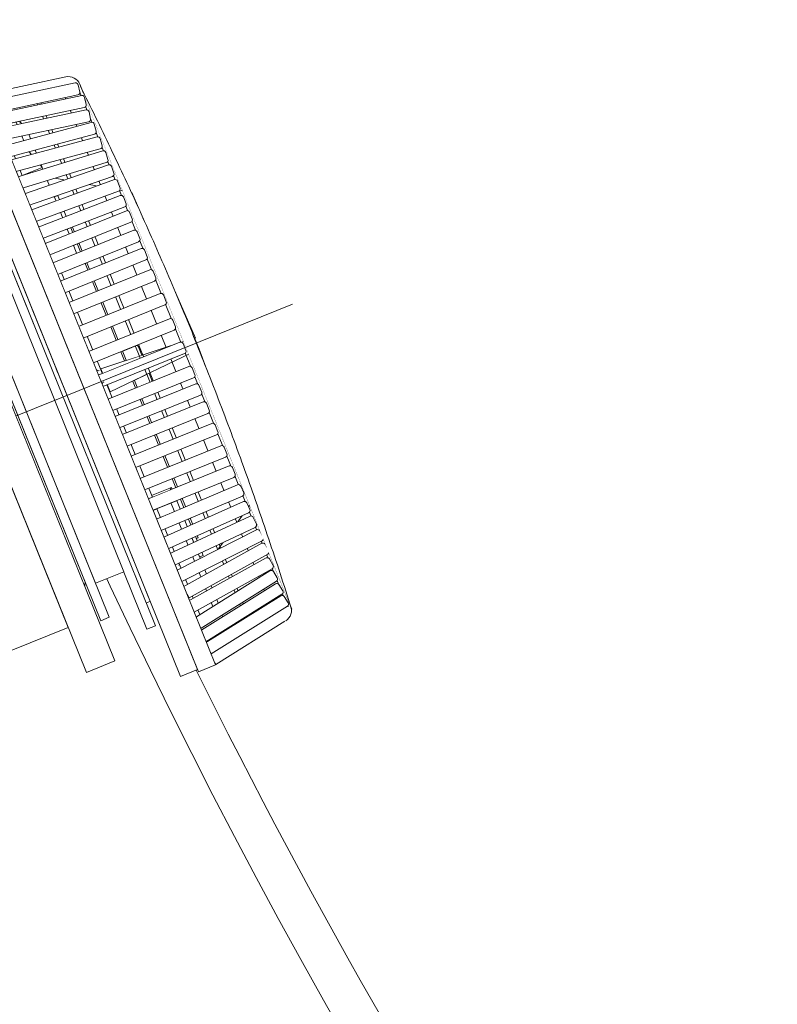
# Model space of a CAD drawing. Units: millimetres. Extents: x -2973 to 3659, y -2445 to 1751.
# Drawn here: x -274 to -151, y -1419 to -1259 of the extents above; entities that cross this region are included whole.
import ezdxf

# ---------------------------------------------------------------- set-up
doc = ezdxf.new("R2010")
doc.units = ezdxf.units.MM
doc.header["$LTSCALE"] = 25
doc.layers.add('0.15', color=7, linetype='Continuous')
doc.layers.add('ジェット', color=7, linetype='Continuous')

# ---------------------------------------------------------------- blocks, each defined once
blk = doc.blocks.new('グループ-81')
at = {"color": 255, "linetype": 'Continuous', "lineweight": 0}
blk.add_wipeout([(1176.76, -964.76), (1176.74, -929.52), (1176.54, -927.73), (1176.03, -926.01), (1175.22, -924.4), (1174.14, -922.97), (1172.82, -921.75), (1171.3, -920.79), (1169.63, -920.12), (1167.87, -919.76), (1113.95, -919.76), (-408.21, -919.76), (-409.18, -919.85), (-410.12, -920.14), (-410.98, -920.6), (-411.74, -921.22), (-412.36, -921.98), (-412.83, -922.84), (-413.11, -923.78), (-413.21, -924.75), (-413.24, -964.76), (-352.54, -964.76), (-348.46, -1025), (-340.74, -1084.9), (-329.43, -1144.22), (-314.56, -1202.74), (-296.18, -1260.27), (-274.36, -1316.57), (-249.19, -1371.46), (-220.74, -1424.73), (-216.24, -1431.55), (-210.9, -1437.75), (-204.83, -1443.22), (-198.12, -1447.87), (-190.86, -1451.64), (-183.19, -1454.47), (-175.23, -1456.3), (-167.1, -1457.11), (-131.26, -1475.02), (-123.3, -1482.37), (-122.63, -1482.81), (-121.92, -1483.19), (-121.19, -1483.52), (-120.43, -1483.79), (-119.66, -1484), (-118.87, -1484.15), (-118.08, -1484.24), (-117.28, -1484.27), (-109.14, -1484.27), (-51, -1484.27), (-50.2, -1484.24), (-49.4, -1484.15), (-48.61, -1484), (-47.84, -1483.79), (-47.09, -1483.52), (-46.35, -1483.19), (-45.65, -1482.81), (-44.98, -1482.37), (-36.93, -1474.94), (931.6, -1457.07), (939.6, -1456.15), (947.42, -1454.25), (954.95, -1451.39), (962.06, -1447.62), (968.64, -1442.99), (974.6, -1437.57), (979.84, -1431.45), (984.27, -1424.73), (1012.71, -1371.46), (1037.89, -1316.57), (1059.71, -1260.27), (1078.08, -1202.74), (1092.96, -1144.22), (1104.27, -1084.9), (1111.98, -1025), (1116.06, -964.76), (1176.74, -964.76)], dxfattribs=at)
at = {"color": 0, "linetype": 'Continuous', "lineweight": 0, "flags": 128}
blk.add_lwpolyline([(1176.76, -964.76), (1176.74, -929.52, 0.376452), (1167.87, -919.76), (1113.95, -919.76), (-408.21, -919.76, 0.413997), (-413.21, -924.75), (-413.24, -964.76), (-352.54, -964.76, 0.121384), (-220.74, -1424.73, 0.259183), (-167.1, -1457.11), (-131.26, -1475.02), (-123.3, -1482.37, 0.153915), (-117.28, -1484.27), (-109.14, -1484.27), (-51, -1484.27, 0.153915), (-44.98, -1482.37), (-36.93, -1474.94), (931.6, -1457.07, 0.255146), (984.27, -1424.73, 0.121384), (1116.06, -964.76), (1176.74, -964.76)], format="xyb", dxfattribs=at)
at = {"color": 0, "linetype": 'Continuous', "lineweight": 0}
blk.add_arc((651.76, -922.3), 1000, 179.85409, 209.98278, dxfattribs=at)
blk = doc.blocks.new('グループ-82')
at = {"color": 0}
blk.add_blockref('グループ-81', (0, 0), dxfattribs=at)
blk = doc.blocks.new('グループ-83')
at = {"color": 0}
blk.add_blockref('グループ-82', (0, 0), dxfattribs=at)
blk = doc.blocks.new('グループ-95')
at = {"color": 255, "linetype": 'Continuous', "lineweight": 0}
blk.add_wipeout([(-292.08, -1359.53), (-292.1, -1359.52), (-313.45, -1306.67), (-290.27, -1297.3), (-265.92, -1357.57), (-281.68, -1363.94), (-281.82, -1363.88)], dxfattribs=at)
at = {"color": 0, "linetype": 'Continuous', "lineweight": 0, "flags": 128}
blk.add_lwpolyline([(-292.08, -1359.53), (-292.1, -1359.52), (-313.45, -1306.67), (-290.27, -1297.3), (-265.92, -1357.57), (-281.68, -1363.94), (-281.82, -1363.88)], dxfattribs=at)
at = {"color": 255, "linetype": 'Continuous', "lineweight": 0}
for points in [[(-293.33, -1289.77), (-288.7, -1287.9), (-258.36, -1363), (-262.99, -1364.87)], [(-343.46, -1353.23), (-341.14, -1357.66), (-338, -1361.55), (-334.16, -1364.75), (-329.78, -1367.15), (-325.01, -1368.64), (-320.04, -1369.18), (-315.06, -1368.73), (-310.26, -1367.32), (-306.82, -1365.62), (-303.68, -1363.43), (-300.9, -1360.79), (-298.55, -1357.76), (-296.68, -1354.41), (-295.34, -1350.83), (-294.54, -1347.08), (-294.32, -1343.25), (-301.18, -1326.27), (-303.99, -1323.68), (-307.17, -1321.53), (-310.63, -1319.89), (-314.3, -1318.78), (-318.1, -1318.23), (-321.93, -1318.26), (-325.71, -1318.87), (-329.37, -1320.03), (-333.79, -1322.35), (-337.69, -1325.49), (-340.89, -1329.33), (-343.29, -1333.71), (-344.78, -1338.48), (-345.31, -1343.45), (-344.87, -1348.43)]]:
    blk.add_wipeout(points, dxfattribs=at)
at = {"color": 0, "linetype": 'Continuous', "lineweight": 0, "flags": 128}
blk.add_lwpolyline([(-293.33, -1289.77), (-288.7, -1287.9), (-258.36, -1363), (-262.99, -1364.87)], close=True, dxfattribs=at)
blk.add_lwpolyline([(-343.46, -1353.23, 0.414214), (-310.26, -1367.32, 0.310319), (-294.32, -1343.25), (-301.18, -1326.27, 0.310319), (-329.37, -1320.03, 0.414214)], format="xyb", close=True, dxfattribs=at)
blk = doc.blocks.new('グループ-96')
at = {"color": 0, "linetype": 'Continuous', "lineweight": 0}
for p, q in [((-244.84, -1343.02), (-265.71, -1291.38)), ((-254.59, -1347.18), (-256.7, -1341.96)), ((-246.54, -1361.5), (-239.68, -1358.73)), ((-246.45, -1361.72), (-239.59, -1358.95))]:
    blk.add_line(p, q, dxfattribs=at)
at = {"color": 255, "linetype": 'Continuous', "lineweight": 0}
for points in [[(-272.62, -1276.79), (-270.17, -1282.86), (-273.41, -1284.17), (-277.16, -1274.9), (-274.98, -1274.02)], [(-255.8, -1286.85), (-268.96, -1284.45), (-268.95, -1284.47)], [(-235.69, -1336.62), (-243.49, -1347.5), (-243.51, -1347.46)]]:
    blk.add_wipeout(points, dxfattribs=at)
at = {"color": 0, "linetype": 'Continuous', "lineweight": 0}
for p, q in [((-272.56, -1280.01), (-275, -1273.98)), ((-272.62, -1276.79), (-274.99, -1273.99)), ((-272.56, -1280.01), (-274.74, -1280.89)), ((-270.19, -1282.81), (-272.56, -1280.01)), ((-268.46, -1284.57), (-269.58, -1284.31))]:
    blk.add_line(p, q, dxfattribs=at)
at = {"color": 0, "linetype": 'Continuous', "lineweight": 0, "flags": 128}
for points in [[(-272.62, -1276.79), (-270.17, -1282.86), (-273.41, -1284.17), (-277.16, -1274.9), (-274.98, -1274.02)], [(-255.8, -1286.85), (-268.96, -1284.45), (-268.95, -1284.47)], [(-235.69, -1336.62), (-243.49, -1347.5), (-243.51, -1347.46)]]:
    blk.add_lwpolyline(points, dxfattribs=at)
at = {"color": 255, "linetype": 'Continuous', "lineweight": 0}
blk.add_wipeout([(-248.01, -1347.47), (-244.04, -1345.87), (-268.39, -1285.6), (-268.97, -1285.83)], dxfattribs=at)
at = {"color": 0, "linetype": 'Continuous', "lineweight": 0, "flags": 128}
blk.add_lwpolyline([(-248.01, -1347.47), (-244.04, -1345.87), (-268.39, -1285.6), (-268.97, -1285.83)], dxfattribs=at)
at = {"color": 255, "linetype": 'Continuous', "lineweight": 0}
blk.add_wipeout([(-251.62, -1348.93), (-253.78, -1349.8), (-278.13, -1289.53), (-275.97, -1288.66)], dxfattribs=at)
at = {"color": 0, "linetype": 'Continuous', "lineweight": 0, "flags": 128}
blk.add_lwpolyline([(-251.62, -1348.93), (-253.78, -1349.8), (-278.13, -1289.53), (-275.97, -1288.66)], dxfattribs=at)
at = {"color": 255, "linetype": 'Continuous', "lineweight": 0}
for points in [[(-302.35, -1304.52), (-276.39, -1294.03), (-255.42, -1345.95), (-281.38, -1356.44)], [(-241.78, -1355.58), (-244.16, -1356.55), (-252.41, -1336.15), (-249.16, -1334.84), (-244.61, -1346.1)]]:
    blk.add_wipeout(points, dxfattribs=at)
at = {"color": 0, "linetype": 'Continuous', "lineweight": 0}
for p, q in [((-244.68, -1312.38), (-235.69, -1336.62)), ((-249.52, -1336.65), (-249.26, -1334.82)), ((-251.83, -1337.59), (-249.42, -1336.62)), ((-249.52, -1336.65), (-241.86, -1355.61)), ((-241.52, -1353.75), (-246, -1342.67)), ((-245.15, -1343.14), (-244.84, -1343.02)), ((-243.09, -1347.33), (-243.76, -1348.18)), ((-241.78, -1355.58), (-241.52, -1353.75)), ((-241.07, -1355.3), (-241.56, -1354.03)), ((-241.08, -1355.28), (-239.57, -1359.01))]:
    blk.add_line(p, q, dxfattribs=at)
at = {"color": 0, "linetype": 'Continuous', "lineweight": 0, "flags": 128}
blk.add_lwpolyline([(-302.35, -1304.52), (-276.39, -1294.03), (-255.42, -1345.95), (-281.38, -1356.44)], close=True, dxfattribs=at)
blk.add_lwpolyline([(-241.78, -1355.58), (-244.16, -1356.55), (-252.41, -1336.15), (-249.16, -1334.84), (-244.61, -1346.1)], dxfattribs=at)
at = {"color": 255, "linetype": 'Continuous', "lineweight": 0}
blk.add_wipeout([(-278.1, -1295.84), (-277.9, -1292.31), (-256.1, -1344.68), (-256.29, -1348.21)], dxfattribs=at)
at = {"color": 0, "linetype": 'Continuous', "lineweight": 0}
blk.add_line((-255.63, -1286.92), (-245.27, -1310.59), dxfattribs=at)
at = {"color": 0, "linetype": 'Continuous', "lineweight": 0, "flags": 128}
blk.add_lwpolyline([(-278.1, -1295.84), (-277.9, -1292.31), (-256.1, -1344.68), (-256.29, -1348.21)], close=True, dxfattribs=at)
at = {"color": 255, "linetype": 'Continuous', "lineweight": 0}
for points in [[(-280.41, -1296.77), (-280.22, -1293.24), (-258.42, -1345.61), (-258.61, -1349.14)], [(-257.53, -1311.6), (-256.51, -1311.19), (-256.22, -1311.11), (-255.93, -1311.08), (-255.64, -1311.11), (-255.36, -1311.2), (-255.1, -1311.34), (-254.87, -1311.53), (-254.69, -1311.76), (-254.55, -1312.02), (-252.38, -1317.4), (-252.3, -1317.68), (-252.27, -1317.97), (-252.3, -1318.26), (-252.39, -1318.54), (-252.53, -1318.8), (-252.72, -1319.03), (-252.95, -1319.21), (-253.21, -1319.35), (-254.23, -1319.76)]]:
    blk.add_wipeout(points, dxfattribs=at)
at = {"color": 0, "linetype": 'Continuous', "lineweight": 0, "flags": 128}
blk.add_lwpolyline([(-280.41, -1296.77), (-280.22, -1293.24), (-258.42, -1345.61), (-258.61, -1349.14)], close=True, dxfattribs=at)
blk.add_lwpolyline([(-257.53, -1311.6), (-256.51, -1311.19, -0.414214), (-254.55, -1312.02), (-252.38, -1317.4, -0.414214), (-253.21, -1319.35), (-254.23, -1319.76)], format="xyb", close=True, dxfattribs=at)
at = {"color": 255, "linetype": 'Continuous', "lineweight": 0}
blk.add_wipeout([(-282.73, -1297.71), (-282.54, -1294.18), (-260.74, -1346.55), (-260.93, -1350.08)], dxfattribs=at)
at = {"color": 0, "linetype": 'Continuous', "lineweight": 0, "flags": 128}
blk.add_lwpolyline([(-282.73, -1297.71), (-282.54, -1294.18), (-260.74, -1346.55), (-260.93, -1350.08)], close=True, dxfattribs=at)
at = {"color": 255, "linetype": 'Continuous', "lineweight": 0}
for points in [[(-285.05, -1298.64), (-284.86, -1295.12), (-263.05, -1347.49), (-263.25, -1351.01)], [(-260.64, -1315.59), (-260.64, -1315.59), (-245.43, -1310.52), (-244.68, -1312.38), (-259.14, -1319.3), (-259.14, -1319.3)]]:
    blk.add_wipeout(points, dxfattribs=at)
at = {"color": 0, "linetype": 'Continuous', "lineweight": 0}
blk.add_line((-246.15, -1310.96), (-245.37, -1312.9), dxfattribs=at)
at = {"color": 0, "linetype": 'Continuous', "lineweight": 0, "flags": 128}
for points in [[(-285.05, -1298.64), (-284.86, -1295.12), (-263.05, -1347.49), (-263.25, -1351.01)], [(-260.64, -1315.59), (-260.64, -1315.59), (-245.43, -1310.52), (-244.68, -1312.38), (-259.14, -1319.3), (-259.14, -1319.3)]]:
    blk.add_lwpolyline(points, close=True, dxfattribs=at)
at = {"color": 255, "linetype": 'Continuous', "lineweight": 0}
blk.add_wipeout([(-287.37, -1299.58), (-287.18, -1296.05), (-265.37, -1348.42), (-265.56, -1351.95)], dxfattribs=at)
at = {"color": 0, "linetype": 'Continuous', "lineweight": 0}
blk.add_line((-270.15, -1282.91), (-265.09, -1295.43), dxfattribs=at)
at = {"color": 0, "linetype": 'Continuous', "lineweight": 0, "flags": 128}
blk.add_lwpolyline([(-287.37, -1299.58), (-287.18, -1296.05), (-265.37, -1348.42), (-265.56, -1351.95)], close=True, dxfattribs=at)
at = {"color": 255, "linetype": 'Continuous', "lineweight": 0}
blk.add_wipeout([(-289.69, -1300.52), (-289.49, -1296.99), (-267.69, -1349.36), (-267.88, -1352.89)], dxfattribs=at)
at = {"color": 0, "linetype": 'Continuous', "lineweight": 0}
blk.add_line((-267.23, -1299.44), (-267.87, -1297.85), dxfattribs=at)
at = {"color": 0, "linetype": 'Continuous', "lineweight": 0, "flags": 128}
blk.add_lwpolyline([(-289.69, -1300.52), (-289.49, -1296.99), (-267.69, -1349.36), (-267.88, -1352.89)], close=True, dxfattribs=at)
at = {"color": 255, "linetype": 'Continuous', "lineweight": 0}
blk.add_wipeout([(-292, -1301.45), (-291.81, -1297.93), (-270.01, -1350.3), (-270.2, -1353.82)], dxfattribs=at)
at = {"color": 0, "linetype": 'Continuous', "lineweight": 0, "flags": 128}
blk.add_lwpolyline([(-292, -1301.45), (-291.81, -1297.93), (-270.01, -1350.3), (-270.2, -1353.82)], close=True, dxfattribs=at)
at = {"color": 255, "linetype": 'Continuous', "lineweight": 0}
blk.add_wipeout([(-294.32, -1302.39), (-294.13, -1298.86), (-272.33, -1351.23), (-272.52, -1354.76)], dxfattribs=at)
at = {"color": 0, "linetype": 'Continuous', "lineweight": 0, "flags": 128}
blk.add_lwpolyline([(-294.32, -1302.39), (-294.13, -1298.86), (-272.33, -1351.23), (-272.52, -1354.76)], close=True, dxfattribs=at)
at = {"color": 255, "linetype": 'Continuous', "lineweight": 0}
blk.add_wipeout([(-292.52, -1301.66), (-292.33, -1298.14), (-270.53, -1350.51), (-270.72, -1354.03)], dxfattribs=at)
at = {"color": 0, "linetype": 'Continuous', "lineweight": 0, "flags": 128}
blk.add_lwpolyline([(-292.52, -1301.66), (-292.33, -1298.14), (-270.53, -1350.51), (-270.72, -1354.03)], close=True, dxfattribs=at)
at = {"color": 255, "linetype": 'Continuous', "lineweight": 0}
blk.add_wipeout([(-294.84, -1302.6), (-294.65, -1299.07), (-272.85, -1351.44), (-273.04, -1354.97)], dxfattribs=at)
at = {"color": 0, "linetype": 'Continuous', "lineweight": 0, "flags": 128}
blk.add_lwpolyline([(-294.84, -1302.6), (-294.65, -1299.07), (-272.85, -1351.44), (-273.04, -1354.97)], close=True, dxfattribs=at)
at = {"color": 255, "linetype": 'Continuous', "lineweight": 0}
blk.add_wipeout([(-287.63, -1289.72), (-286.24, -1289.16), (-259.27, -1355.92), (-260.66, -1356.48)], dxfattribs=at)
at = {"color": 0, "linetype": 'Continuous', "lineweight": 0, "flags": 128}
blk.add_lwpolyline([(-287.63, -1289.72), (-286.24, -1289.16), (-259.27, -1355.92), (-260.66, -1356.48)], close=True, dxfattribs=at)
at = {"color": 255, "linetype": 'Continuous', "lineweight": 0}
blk.add_wipeout([(-283.14, -1283.7), (-281.75, -1283.14), (-251.78, -1357.32), (-253.17, -1357.88)], dxfattribs=at)
at = {"color": 0, "linetype": 'Continuous', "lineweight": 0, "flags": 128}
blk.add_lwpolyline([(-283.14, -1283.7), (-281.75, -1283.14), (-251.78, -1357.32), (-253.17, -1357.88)], close=True, dxfattribs=at)
at = {"color": 255, "linetype": 'Continuous', "lineweight": 0}
blk.add_wipeout([(-280.24, -1286.85), (-279.31, -1286.47), (-252.34, -1353.23), (-253.27, -1353.6)], dxfattribs=at)
at = {"color": 0, "linetype": 'Continuous', "lineweight": 0, "flags": 128}
blk.add_lwpolyline([(-280.24, -1286.85), (-279.31, -1286.47), (-252.34, -1353.23), (-253.27, -1353.6)], close=True, dxfattribs=at)
at = {"color": 255, "linetype": 'Continuous', "lineweight": 0}
blk.add_wipeout([(-283.99, -1294.77), (-279.36, -1292.9), (-256.88, -1348.53), (-261.52, -1350.4)], dxfattribs=at)
at = {"color": 0, "linetype": 'Continuous', "lineweight": 0, "flags": 128}
blk.add_lwpolyline([(-283.99, -1294.77), (-279.36, -1292.9), (-256.88, -1348.53), (-261.52, -1350.4)], close=True, dxfattribs=at)
at = {"color": 255, "linetype": 'Continuous', "lineweight": 0}
blk.add_wipeout([(-272.14, -1298.13), (-268.37, -1296.61), (-268.35, -1296.66), (-265.15, -1295.37), (-264.03, -1298.15), (-267.23, -1299.44), (-251.51, -1338.33), (-255.28, -1339.85), (-246.45, -1361.72), (-248.77, -1362.65), (-283.23, -1277.35), (-280.91, -1276.42)], dxfattribs=at)
at = {"color": 0, "linetype": 'Continuous', "lineweight": 0}
for p, q in [((-272.08, -1269.69), (-236.96, -1356.62)), ((-271.55, -1269.41), (-236.43, -1356.34)), ((-264.22, -1270.26), (-229.8, -1355.46))]:
    blk.add_line(p, q, dxfattribs=at)
at = {"color": 0, "linetype": 'Continuous', "lineweight": 0, "flags": 128}
blk.add_lwpolyline([(-272.14, -1298.13), (-268.37, -1296.61), (-268.35, -1296.66), (-265.15, -1295.37), (-264.03, -1298.15), (-267.23, -1299.44), (-251.51, -1338.33), (-255.28, -1339.85), (-246.45, -1361.72), (-248.77, -1362.65), (-283.23, -1277.35), (-280.91, -1276.42)], close=True, dxfattribs=at)
at = {"color": 255, "linetype": 'Continuous', "lineweight": 0}
blk.add_wipeout([(-284.8, -1273.75), (-282.02, -1272.63), (-244.93, -1364.42), (-247.71, -1365.54)], dxfattribs=at)
at = {"color": 0, "linetype": 'Continuous', "lineweight": 0}
for p, q in [((-264.06, -1269.35), (-229.63, -1354.58)), ((-266.91, -1270.31), (-231.79, -1357.24)), ((-267.97, -1315.41), (-267.65, -1316.19))]:
    blk.add_line(p, q, dxfattribs=at)
at = {"color": 0, "linetype": 'Continuous', "lineweight": 0, "flags": 128}
blk.add_lwpolyline([(-284.8, -1273.75), (-282.02, -1272.63), (-244.93, -1364.42), (-247.71, -1365.54)], close=True, dxfattribs=at)
at = {"color": 255, "linetype": 'Continuous', "lineweight": 0}
for points in [[(-266.33, -1268.15), (-279.46, -1270.94), (-279.05, -1272.89), (-264.76, -1269.86)], [(-261.33, -1316.71), (-247.8, -1311.24), (-247.72, -1311.22), (-247.64, -1311.22), (-247.57, -1311.22), (-247.49, -1311.25), (-247.42, -1311.29), (-247.36, -1311.34), (-247.31, -1311.4), (-247.28, -1311.47), (-247.05, -1312.02), (-246.83, -1312.58), (-246.81, -1312.65), (-246.8, -1312.73), (-246.81, -1312.81), (-246.83, -1312.88), (-246.87, -1312.95), (-246.92, -1313.01), (-246.98, -1313.06), (-247.05, -1313.1), (-260.59, -1318.57)], [(-245.56, -1356.12), (-233.18, -1348.39), (-233.11, -1348.35), (-233.03, -1348.33), (-232.96, -1348.32), (-232.88, -1348.33), (-232.8, -1348.36), (-232.74, -1348.4), (-232.68, -1348.45), (-232.63, -1348.51), (-232.31, -1349.02), (-231.99, -1349.53), (-231.96, -1349.6), (-231.94, -1349.68), (-231.93, -1349.75), (-231.94, -1349.83), (-231.97, -1349.91), (-232.01, -1349.97), (-232.06, -1350.03), (-232.12, -1350.08), (-244.5, -1357.82)]]:
    blk.add_wipeout(points, dxfattribs=at)
at = {"color": 0, "linetype": 'Continuous', "lineweight": 0, "flags": 128}
blk.add_lwpolyline([(-266.33, -1268.15), (-279.46, -1270.94), (-279.05, -1272.89), (-264.76, -1269.86)], dxfattribs=at)
for points in [[(-247.8, -1311.24, -0.414214), (-247.28, -1311.47), (-246.83, -1312.58, -0.414214), (-247.05, -1313.1), (-260.59, -1318.57), (-261.33, -1316.71)], [(-233.18, -1348.39, -0.414214), (-232.63, -1348.51), (-231.99, -1349.53, -0.414214), (-232.12, -1350.08), (-244.5, -1357.82), (-245.56, -1356.12)]]:
    blk.add_lwpolyline(points, format="xyb", close=True, dxfattribs=at)
at = {"color": 255, "linetype": 'Continuous', "lineweight": 0}
for points in [[(-266.33, -1268.15), (-266.29, -1268.14), (-266.25, -1268.13), (-266.2, -1268.12), (-266.16, -1268.12), (-266.12, -1268.11), (-266.07, -1268.11), (-266.03, -1268.11), (-265.99, -1268.1), (-265.94, -1268.1), (-265.9, -1268.1), (-265.85, -1268.1), (-265.81, -1268.1), (-265.77, -1268.11), (-265.72, -1268.11), (-265.68, -1268.12), (-265.64, -1268.12), (-265.59, -1268.13), (-265.55, -1268.14), (-265.51, -1268.14), (-265.47, -1268.15), (-265.42, -1268.16), (-265.38, -1268.17), (-265.34, -1268.19), (-265.3, -1268.2), (-265.26, -1268.21), (-265.21, -1268.23), (-265.17, -1268.24), (-265.13, -1268.26), (-265.09, -1268.28), (-265.05, -1268.3), (-265.02, -1268.32), (-264.98, -1268.34), (-264.94, -1268.36), (-264.9, -1268.38), (-264.86, -1268.4), (-264.83, -1268.42), (-264.79, -1268.45), (-264.75, -1268.47), (-264.72, -1268.5), (-264.68, -1268.53), (-264.65, -1268.55), (-264.62, -1268.58), (-264.58, -1268.61), (-264.55, -1268.64), (-264.52, -1268.67), (-264.49, -1268.7), (-264.46, -1268.73), (-264.43, -1268.76), (-264.4, -1268.8), (-264.37, -1268.83), (-264.34, -1268.86), (-264.32, -1268.9), (-264.29, -1268.93), (-264.27, -1268.97), (-264.24, -1269.01), (-264.22, -1269.04), (-264.2, -1269.08), (-264.17, -1269.12), (-264.15, -1269.16), (-264.13, -1269.19), (-264.11, -1269.23), (-264.1, -1269.27), (-264.08, -1269.31), (-264.06, -1269.35), (-265.92, -1270.1)], [(-259.87, -1320.65), (-246.34, -1315.18), (-246.26, -1315.16), (-246.18, -1315.16), (-246.11, -1315.16), (-246.03, -1315.19), (-245.96, -1315.23), (-245.9, -1315.28), (-245.85, -1315.34), (-245.82, -1315.41), (-245.59, -1315.96), (-245.37, -1316.52), (-245.35, -1316.59), (-245.34, -1316.67), (-245.35, -1316.75), (-245.37, -1316.82), (-245.41, -1316.89), (-245.46, -1316.95), (-245.52, -1317), (-245.59, -1317.04), (-259.13, -1322.51)]]:
    blk.add_wipeout(points, dxfattribs=at)
at = {"color": 0, "linetype": 'Continuous', "lineweight": 0, "flags": 128}
blk.add_lwpolyline([(-246.34, -1315.18, -0.414214), (-245.82, -1315.41), (-245.37, -1316.52, -0.414214), (-245.59, -1317.04), (-259.13, -1322.51), (-259.87, -1320.65)], format="xyb", close=True, dxfattribs=at)
at = {"color": 0, "linetype": 'Continuous', "lineweight": 0}
blk.add_arc((-265.92, -1270.1), 2, 22, 102, dxfattribs=at)
at = {"color": 255, "linetype": 'Continuous', "lineweight": 0}
for points in [[(-278.64, -1274.13), (-264.36, -1271.09), (-264.29, -1271.07), (-264.22, -1271.03), (-264.16, -1270.98), (-264.11, -1270.92), (-264.08, -1270.85), (-264.05, -1270.78), (-264.05, -1270.7), (-264.06, -1270.62), (-264.18, -1270.03), (-264.31, -1269.45), (-264.33, -1269.37), (-264.37, -1269.3), (-264.42, -1269.24), (-264.48, -1269.19), (-264.55, -1269.16), (-264.62, -1269.14), (-264.7, -1269.13), (-264.78, -1269.14), (-279.06, -1272.17)], [(-263.03, -1312.9), (-249.49, -1307.43), (-249.42, -1307.41), (-249.34, -1307.4), (-249.26, -1307.41), (-249.19, -1307.43), (-249.12, -1307.47), (-249.06, -1307.52), (-249.01, -1307.58), (-248.97, -1307.65), (-248.75, -1308.21), (-248.52, -1308.77), (-248.5, -1308.84), (-248.5, -1308.92), (-248.5, -1309), (-248.53, -1309.07), (-248.56, -1309.14), (-248.61, -1309.2), (-248.68, -1309.25), (-248.75, -1309.29), (-262.28, -1314.76)], [(-260.38, -1318.21), (-260.39, -1318.2), (-260.39, -1318.19), (-260.39, -1318.19), (-260.39, -1318.18), (-260.4, -1318.17), (-260.4, -1318.16), (-260.4, -1318.15), (-260.4, -1318.14), (-260.41, -1318.13), (-260.41, -1318.12), (-260.41, -1318.11), (-260.41, -1318.1), (-260.41, -1318.09), (-260.41, -1318.08), (-260.41, -1318.07), (-260.41, -1318.06), (-260.41, -1318.05), (-260.41, -1318.04), (-260.41, -1318.03), (-260.41, -1318.02), (-260.41, -1318.01), (-260.41, -1318), (-260.4, -1317.99), (-260.4, -1317.98), (-260.4, -1317.97), (-260.4, -1317.96), (-260.4, -1317.95), (-260.39, -1317.94), (-260.39, -1317.93), (-260.39, -1317.92), (-260.38, -1317.92), (-260.38, -1317.91), (-260.38, -1317.9), (-260.37, -1317.89), (-260.37, -1317.88), (-260.36, -1317.87), (-260.36, -1317.86), (-260.35, -1317.85), (-260.35, -1317.85), (-260.34, -1317.84), (-260.34, -1317.83), (-260.33, -1317.82), (-260.32, -1317.81), (-260.32, -1317.81), (-260.31, -1317.8), (-260.31, -1317.79), (-260.3, -1317.78), (-260.29, -1317.78), (-260.28, -1317.77), (-260.28, -1317.76), (-260.27, -1317.76), (-260.26, -1317.75), (-260.25, -1317.75), (-260.25, -1317.74), (-260.24, -1317.73), (-260.23, -1317.73), (-260.22, -1317.72), (-260.21, -1317.72), (-260.21, -1317.71), (-260.2, -1317.71), (-260.19, -1317.7), (-260.18, -1317.7), (-260.17, -1317.7), (-260.16, -1317.69), (-260.01, -1318.06)], [(-257.55, -1326.42), (-244.01, -1320.95), (-243.93, -1320.93), (-243.86, -1320.92), (-243.78, -1320.93), (-243.7, -1320.95), (-243.63, -1320.99), (-243.57, -1321.04), (-243.52, -1321.1), (-243.49, -1321.17), (-243.26, -1321.73), (-243.04, -1322.28), (-243.02, -1322.36), (-243.01, -1322.44), (-243.02, -1322.52), (-243.04, -1322.59), (-243.08, -1322.66), (-243.13, -1322.72), (-243.19, -1322.77), (-243.26, -1322.8), (-256.8, -1328.27)]]:
    blk.add_wipeout(points, dxfattribs=at)
at = {"color": 0, "linetype": 'Continuous', "lineweight": 0, "flags": 128}
for points in [[(-264.36, -1271.09, 0.414214), (-264.06, -1270.62), (-264.31, -1269.45, 0.414214), (-264.78, -1269.14), (-279.06, -1272.17), (-278.64, -1274.13)], [(-249.49, -1307.43, -0.414214), (-248.97, -1307.65), (-248.52, -1308.77, -0.414214), (-248.75, -1309.29), (-262.28, -1314.76), (-263.03, -1312.9)], [(-244.01, -1320.95, -0.414214), (-243.49, -1321.17), (-243.04, -1322.28, -0.414214), (-243.26, -1322.8), (-256.8, -1328.27), (-257.55, -1326.42)]]:
    blk.add_lwpolyline(points, format="xyb", close=True, dxfattribs=at)
at = {"color": 0, "linetype": 'Continuous', "lineweight": 0}
blk.add_arc((-260.01, -1318.06), 0.4, 112, 202, dxfattribs=at)
at = {"color": 255, "linetype": 'Continuous', "lineweight": 0}
for points in [[(-277.61, -1276.16), (-263.33, -1273.13), (-263.25, -1273.1), (-263.18, -1273.07), (-263.12, -1273.02), (-263.07, -1272.95), (-263.04, -1272.88), (-263.02, -1272.81), (-263.01, -1272.73), (-263.02, -1272.65), (-263.14, -1272.07), (-263.27, -1271.48), (-263.29, -1271.4), (-263.33, -1271.34), (-263.38, -1271.28), (-263.44, -1271.23), (-263.51, -1271.19), (-263.59, -1271.17), (-263.66, -1271.16), (-263.74, -1271.17), (-278.02, -1274.21)], [(-264.53, -1308.81), (-251, -1303.34), (-250.92, -1303.32), (-250.84, -1303.31), (-250.77, -1303.32), (-250.69, -1303.34), (-250.62, -1303.38), (-250.56, -1303.43), (-250.51, -1303.49), (-250.48, -1303.56), (-250.25, -1304.12), (-250.03, -1304.68), (-250.01, -1304.75), (-250, -1304.83), (-250.01, -1304.91), (-250.03, -1304.98), (-250.07, -1305.05), (-250.12, -1305.11), (-250.18, -1305.16), (-250.25, -1305.2), (-263.79, -1310.67)], [(-260.91, -1315.84), (-260.92, -1315.84), (-260.93, -1315.84), (-260.94, -1315.85), (-260.95, -1315.85), (-260.96, -1315.85), (-260.97, -1315.86), (-260.98, -1315.86), (-260.99, -1315.86), (-260.99, -1315.86), (-261, -1315.86), (-261.01, -1315.86), (-261.02, -1315.87), (-261.03, -1315.87), (-261.04, -1315.87), (-261.05, -1315.87), (-261.06, -1315.87), (-261.07, -1315.87), (-261.08, -1315.87), (-261.09, -1315.87), (-261.1, -1315.86), (-261.11, -1315.86), (-261.12, -1315.86), (-261.13, -1315.86), (-261.14, -1315.86), (-261.15, -1315.86), (-261.16, -1315.85), (-261.17, -1315.85), (-261.18, -1315.85), (-261.19, -1315.85), (-261.2, -1315.84), (-261.21, -1315.84), (-261.22, -1315.83), (-261.23, -1315.83), (-261.23, -1315.83), (-261.24, -1315.82), (-261.25, -1315.82), (-261.26, -1315.81), (-261.27, -1315.81), (-261.28, -1315.8), (-261.29, -1315.8), (-261.29, -1315.79), (-261.3, -1315.79), (-261.31, -1315.78), (-261.32, -1315.77), (-261.32, -1315.77), (-261.33, -1315.76), (-261.34, -1315.75), (-261.35, -1315.75), (-261.35, -1315.74), (-261.36, -1315.73), (-261.37, -1315.73), (-261.37, -1315.72), (-261.38, -1315.71), (-261.38, -1315.7), (-261.39, -1315.69), (-261.39, -1315.69), (-261.4, -1315.68), (-261.4, -1315.67), (-261.41, -1315.66), (-261.41, -1315.65), (-261.42, -1315.64), (-261.42, -1315.63), (-261.43, -1315.63), (-261.43, -1315.62), (-261.06, -1315.47)], [(-256.13, -1329.92), (-242.6, -1324.45), (-242.52, -1324.43), (-242.44, -1324.42), (-242.36, -1324.43), (-242.29, -1324.45), (-242.22, -1324.49), (-242.16, -1324.54), (-242.11, -1324.6), (-242.08, -1324.67), (-241.85, -1325.22), (-241.63, -1325.78), (-241.6, -1325.86), (-241.6, -1325.93), (-241.6, -1326.01), (-241.63, -1326.09), (-241.67, -1326.16), (-241.72, -1326.22), (-241.78, -1326.27), (-241.85, -1326.3), (-255.38, -1331.77)]]:
    blk.add_wipeout(points, dxfattribs=at)
at = {"color": 0, "linetype": 'Continuous', "lineweight": 0, "flags": 128}
for points in [[(-263.33, -1273.13, 0.414214), (-263.02, -1272.65), (-263.27, -1271.48, 0.414214), (-263.74, -1271.17), (-278.02, -1274.21), (-277.61, -1276.16)], [(-251, -1303.34, -0.414214), (-250.48, -1303.56), (-250.03, -1304.68, -0.414214), (-250.25, -1305.2), (-263.79, -1310.67), (-264.53, -1308.81)], [(-242.6, -1324.45, -0.414214), (-242.08, -1324.67), (-241.63, -1325.78, -0.414214), (-241.85, -1326.3), (-255.38, -1331.77), (-256.13, -1329.92)]]:
    blk.add_lwpolyline(points, format="xyb", close=True, dxfattribs=at)
at = {"color": 0, "linetype": 'Continuous', "lineweight": 0}
blk.add_arc((-261.06, -1315.47), 0.4, 202, 292, dxfattribs=at)
at = {"color": 255, "linetype": 'Continuous', "lineweight": 0}
for points in [[(-276.9, -1278.5), (-262.62, -1275.47), (-262.55, -1275.44), (-262.48, -1275.4), (-262.42, -1275.35), (-262.37, -1275.29), (-262.33, -1275.22), (-262.31, -1275.15), (-262.31, -1275.07), (-262.32, -1274.99), (-262.44, -1274.4), (-262.56, -1273.82), (-262.59, -1273.74), (-262.63, -1273.67), (-262.68, -1273.61), (-262.74, -1273.57), (-262.81, -1273.53), (-262.88, -1273.51), (-262.96, -1273.5), (-263.04, -1273.51), (-277.32, -1276.55)], [(-266.23, -1304.95), (-252.69, -1299.48), (-252.61, -1299.46), (-252.54, -1299.45), (-252.46, -1299.46), (-252.38, -1299.48), (-252.31, -1299.52), (-252.25, -1299.57), (-252.21, -1299.63), (-252.17, -1299.7), (-251.94, -1300.26), (-251.72, -1300.81), (-251.7, -1300.89), (-251.69, -1300.97), (-251.7, -1301.05), (-251.72, -1301.12), (-251.76, -1301.19), (-251.81, -1301.25), (-251.87, -1301.3), (-251.94, -1301.33), (-265.48, -1306.8)], [(-258.77, -1323.48), (-245.23, -1318.01), (-245.16, -1317.99), (-245.08, -1317.98), (-245, -1317.99), (-244.93, -1318.01), (-244.86, -1318.05), (-244.8, -1318.1), (-244.75, -1318.16), (-244.71, -1318.23), (-244.49, -1318.79), (-244.26, -1319.34), (-244.24, -1319.42), (-244.23, -1319.5), (-244.24, -1319.57), (-244.26, -1319.65), (-244.3, -1319.72), (-244.35, -1319.78), (-244.41, -1319.83), (-244.48, -1319.86), (-258.02, -1325.33)], [(-254.67, -1333.53), (-241.14, -1328.06), (-241.06, -1328.04), (-240.98, -1328.03), (-240.91, -1328.04), (-240.83, -1328.06), (-240.76, -1328.1), (-240.7, -1328.15), (-240.65, -1328.21), (-240.62, -1328.28), (-240.39, -1328.84), (-240.17, -1329.39), (-240.14, -1329.47), (-240.14, -1329.55), (-240.15, -1329.62), (-240.17, -1329.7), (-240.21, -1329.77), (-240.26, -1329.83), (-240.32, -1329.88), (-240.39, -1329.91), (-253.92, -1335.38)]]:
    blk.add_wipeout(points, dxfattribs=at)
at = {"color": 0, "linetype": 'Continuous', "lineweight": 0, "flags": 128}
for points in [[(-262.62, -1275.47, 0.414214), (-262.32, -1274.99), (-262.56, -1273.82, 0.414214), (-263.04, -1273.51), (-277.32, -1276.55), (-276.9, -1278.5)], [(-252.69, -1299.48, -0.414214), (-252.17, -1299.7), (-251.72, -1300.81, -0.414214), (-251.94, -1301.33), (-265.48, -1306.8), (-266.23, -1304.95)], [(-245.23, -1318.01, -0.414214), (-244.71, -1318.23), (-244.26, -1319.34, -0.414214), (-244.48, -1319.86), (-258.02, -1325.33), (-258.77, -1323.48)], [(-241.14, -1328.06, -0.414214), (-240.62, -1328.28), (-240.17, -1329.39, -0.414214), (-240.39, -1329.91), (-253.92, -1335.38), (-254.67, -1333.53)]]:
    blk.add_lwpolyline(points, format="xyb", close=True, dxfattribs=at)
at = {"color": 255, "linetype": 'Continuous', "lineweight": 0}
for points in [[(-275.78, -1281.25), (-261.68, -1277.47), (-261.61, -1277.44), (-261.54, -1277.4), (-261.48, -1277.35), (-261.44, -1277.28), (-261.4, -1277.21), (-261.39, -1277.13), (-261.38, -1277.06), (-261.4, -1276.98), (-261.55, -1276.4), (-261.71, -1275.82), (-261.74, -1275.75), (-261.78, -1275.68), (-261.83, -1275.62), (-261.89, -1275.58), (-261.97, -1275.54), (-262.04, -1275.53), (-262.12, -1275.52), (-262.2, -1275.54), (-276.3, -1279.32)], [(-267.62, -1301.51), (-254.08, -1296.04), (-254.01, -1296.02), (-253.93, -1296.01), (-253.85, -1296.02), (-253.77, -1296.04), (-253.71, -1296.08), (-253.65, -1296.13), (-253.6, -1296.19), (-253.56, -1296.26), (-253.33, -1296.81), (-253.11, -1297.37), (-253.09, -1297.45), (-253.08, -1297.52), (-253.09, -1297.6), (-253.11, -1297.68), (-253.15, -1297.75), (-253.2, -1297.81), (-253.26, -1297.86), (-253.33, -1297.89), (-266.87, -1303.36)], [(-253.35, -1336.82), (-239.81, -1331.35), (-239.73, -1331.32), (-239.66, -1331.32), (-239.58, -1331.33), (-239.5, -1331.35), (-239.43, -1331.39), (-239.37, -1331.44), (-239.32, -1331.5), (-239.29, -1331.57), (-239.06, -1332.12), (-238.84, -1332.68), (-238.82, -1332.76), (-238.81, -1332.83), (-238.82, -1332.91), (-238.84, -1332.99), (-238.88, -1333.05), (-238.93, -1333.12), (-238.99, -1333.16), (-239.06, -1333.2), (-252.6, -1338.67)]]:
    blk.add_wipeout(points, dxfattribs=at)
at = {"color": 0, "linetype": 'Continuous', "lineweight": 0, "flags": 128}
for points in [[(-261.68, -1277.47, 0.414214), (-261.4, -1276.98), (-261.71, -1275.82, 0.414214), (-262.2, -1275.54), (-276.3, -1279.32), (-275.78, -1281.25)], [(-254.08, -1296.04, -0.414214), (-253.56, -1296.26), (-253.11, -1297.37, -0.414214), (-253.33, -1297.89), (-266.87, -1303.36), (-267.62, -1301.51)], [(-239.81, -1331.35, -0.414214), (-239.29, -1331.57), (-238.84, -1332.68, -0.414214), (-239.06, -1333.2), (-252.6, -1338.67), (-253.35, -1336.82)]]:
    blk.add_lwpolyline(points, format="xyb", close=True, dxfattribs=at)
at = {"color": 255, "linetype": 'Continuous', "lineweight": 0}
for points in [[(-274.83, -1283.61), (-260.73, -1279.83), (-260.65, -1279.8), (-260.59, -1279.76), (-260.53, -1279.71), (-260.48, -1279.64), (-260.45, -1279.57), (-260.43, -1279.49), (-260.43, -1279.42), (-260.44, -1279.34), (-260.6, -1278.76), (-260.75, -1278.18), (-260.78, -1278.11), (-260.82, -1278.04), (-260.88, -1277.98), (-260.94, -1277.94), (-261.01, -1277.9), (-261.09, -1277.89), (-261.17, -1277.88), (-261.24, -1277.9), (-275.35, -1281.68)], [(-268.82, -1298.54), (-255.28, -1293.07), (-255.2, -1293.05), (-255.13, -1293.04), (-255.05, -1293.05), (-254.97, -1293.07), (-254.9, -1293.11), (-254.84, -1293.16), (-254.79, -1293.22), (-254.76, -1293.29), (-254.53, -1293.85), (-254.31, -1294.4), (-254.29, -1294.48), (-254.28, -1294.56), (-254.29, -1294.64), (-254.31, -1294.71), (-254.35, -1294.78), (-254.4, -1294.84), (-254.46, -1294.89), (-254.53, -1294.92), (-268.07, -1300.39)], [(-250.8, -1343.07), (-237.47, -1337.13), (-237.39, -1337.1), (-237.31, -1337.1), (-237.24, -1337.1), (-237.16, -1337.12), (-237.09, -1337.16), (-237.03, -1337.2), (-236.98, -1337.26), (-236.94, -1337.33), (-236.69, -1337.88), (-236.45, -1338.43), (-236.43, -1338.5), (-236.42, -1338.58), (-236.42, -1338.66), (-236.44, -1338.73), (-236.48, -1338.8), (-236.53, -1338.87), (-236.58, -1338.92), (-236.65, -1338.96), (-249.99, -1344.89)]]:
    blk.add_wipeout(points, dxfattribs=at)
at = {"color": 0, "linetype": 'Continuous', "lineweight": 0, "flags": 128}
for points in [[(-260.73, -1279.83, 0.414214), (-260.44, -1279.34), (-260.75, -1278.18, 0.414214), (-261.24, -1277.9), (-275.35, -1281.68), (-274.83, -1283.61)], [(-255.28, -1293.07, -0.414214), (-254.76, -1293.29), (-254.31, -1294.4, -0.414214), (-254.53, -1294.92), (-268.07, -1300.39), (-268.82, -1298.54)], [(-237.47, -1337.13, -0.414214), (-236.94, -1337.33), (-236.45, -1338.43, -0.414214), (-236.65, -1338.96), (-249.99, -1344.89), (-250.8, -1343.07)]]:
    blk.add_lwpolyline(points, format="xyb", close=True, dxfattribs=at)
at = {"color": 255, "linetype": 'Continuous', "lineweight": 0}
for points in [[(-273.71, -1286.33), (-259.75, -1282.06), (-259.68, -1282.03), (-259.61, -1281.99), (-259.56, -1281.93), (-259.51, -1281.87), (-259.48, -1281.8), (-259.47, -1281.72), (-259.47, -1281.64), (-259.48, -1281.56), (-259.66, -1280.99), (-259.84, -1280.42), (-259.87, -1280.34), (-259.91, -1280.28), (-259.96, -1280.22), (-260.03, -1280.18), (-260.1, -1280.15), (-260.18, -1280.14), (-260.26, -1280.14), (-260.33, -1280.15), (-274.3, -1284.42)], [(-270.03, -1295.36), (-256.5, -1289.9), (-256.42, -1289.87), (-256.34, -1289.87), (-256.26, -1289.87), (-256.19, -1289.9), (-256.12, -1289.94), (-256.06, -1289.99), (-256.01, -1290.05), (-255.98, -1290.12), (-255.75, -1290.67), (-255.53, -1291.23), (-255.5, -1291.3), (-255.5, -1291.38), (-255.51, -1291.46), (-255.53, -1291.53), (-255.57, -1291.6), (-255.62, -1291.66), (-255.68, -1291.71), (-255.75, -1291.75), (-269.28, -1297.22)], [(-251.87, -1340.12), (-238.43, -1334.41), (-238.36, -1334.39), (-238.28, -1334.38), (-238.2, -1334.39), (-238.13, -1334.41), (-238.06, -1334.45), (-238, -1334.5), (-237.95, -1334.56), (-237.91, -1334.63), (-237.67, -1335.18), (-237.44, -1335.73), (-237.42, -1335.8), (-237.41, -1335.88), (-237.42, -1335.96), (-237.44, -1336.04), (-237.47, -1336.11), (-237.52, -1336.17), (-237.58, -1336.22), (-237.65, -1336.25), (-251.09, -1341.96)]]:
    blk.add_wipeout(points, dxfattribs=at)
at = {"color": 0, "linetype": 'Continuous', "lineweight": 0, "flags": 128}
for points in [[(-259.75, -1282.06, 0.414214), (-259.48, -1281.56), (-259.84, -1280.42, 0.414214), (-260.33, -1280.15), (-274.3, -1284.42), (-273.71, -1286.33)], [(-256.5, -1289.9, -0.414214), (-255.98, -1290.12), (-255.53, -1291.23, -0.414214), (-255.75, -1291.75), (-269.28, -1297.22), (-270.03, -1295.36)], [(-238.43, -1334.41, -0.414214), (-237.91, -1334.63), (-237.44, -1335.73, -0.414214), (-237.65, -1336.25), (-251.09, -1341.96), (-251.87, -1340.12)]]:
    blk.add_lwpolyline(points, format="xyb", close=True, dxfattribs=at)
at = {"color": 255, "linetype": 'Continuous', "lineweight": 0}
for points in [[(-272.57, -1289.07), (-258.77, -1284.32), (-258.69, -1284.28), (-258.63, -1284.24), (-258.58, -1284.18), (-258.54, -1284.11), (-258.51, -1284.04), (-258.5, -1283.96), (-258.5, -1283.88), (-258.52, -1283.81), (-258.71, -1283.24), (-258.91, -1282.67), (-258.94, -1282.6), (-258.99, -1282.54), (-259.04, -1282.49), (-259.11, -1282.44), (-259.18, -1282.42), (-259.26, -1282.41), (-259.34, -1282.41), (-259.42, -1282.43), (-273.22, -1287.18)], [(-249.65, -1345.68), (-236.42, -1339.51), (-236.35, -1339.48), (-236.27, -1339.47), (-236.19, -1339.47), (-236.12, -1339.49), (-236.05, -1339.53), (-235.98, -1339.57), (-235.93, -1339.63), (-235.89, -1339.7), (-235.64, -1340.24), (-235.38, -1340.79), (-235.36, -1340.86), (-235.35, -1340.94), (-235.35, -1341.02), (-235.37, -1341.09), (-235.4, -1341.16), (-235.45, -1341.23), (-235.51, -1341.28), (-235.58, -1341.32), (-248.81, -1347.49)]]:
    blk.add_wipeout(points, dxfattribs=at)
at = {"color": 0, "linetype": 'Continuous', "lineweight": 0, "flags": 128}
for points in [[(-258.77, -1284.32, 0.414214), (-258.52, -1283.81), (-258.91, -1282.67, 0.414214), (-259.42, -1282.43), (-273.22, -1287.18), (-272.57, -1289.07)], [(-236.42, -1339.51, -0.414214), (-235.89, -1339.7), (-235.38, -1340.79, -0.414214), (-235.58, -1341.32), (-248.81, -1347.49), (-249.65, -1345.68)]]:
    blk.add_lwpolyline(points, format="xyb", close=True, dxfattribs=at)
at = {"color": 255, "linetype": 'Continuous', "lineweight": 0}
for points in [[(-271.48, -1291.72), (-257.76, -1286.72), (-257.69, -1286.69), (-257.62, -1286.64), (-257.57, -1286.58), (-257.53, -1286.52), (-257.51, -1286.44), (-257.49, -1286.36), (-257.5, -1286.29), (-257.52, -1286.21), (-257.72, -1285.65), (-257.93, -1285.08), (-257.96, -1285.01), (-258.01, -1284.95), (-258.07, -1284.9), (-258.13, -1284.86), (-258.21, -1284.83), (-258.29, -1284.82), (-258.36, -1284.82), (-258.44, -1284.84), (-272.16, -1289.84)], [(-248.38, -1348.35), (-235.37, -1341.72), (-235.29, -1341.69), (-235.22, -1341.68), (-235.14, -1341.68), (-235.06, -1341.7), (-234.99, -1341.73), (-234.93, -1341.77), (-234.87, -1341.83), (-234.83, -1341.9), (-234.56, -1342.43), (-234.28, -1342.97), (-234.26, -1343.04), (-234.24, -1343.12), (-234.24, -1343.2), (-234.26, -1343.27), (-234.29, -1343.34), (-234.34, -1343.41), (-234.39, -1343.46), (-234.46, -1343.5), (-247.47, -1350.13)]]:
    blk.add_wipeout(points, dxfattribs=at)
at = {"color": 0, "linetype": 'Continuous', "lineweight": 0, "flags": 128}
for points in [[(-257.76, -1286.72, 0.414214), (-257.52, -1286.21), (-257.93, -1285.08, 0.414214), (-258.44, -1284.84), (-272.16, -1289.84), (-271.48, -1291.72)], [(-235.37, -1341.72, -0.414214), (-234.83, -1341.9), (-234.28, -1342.97, -0.414214), (-234.46, -1343.5), (-247.47, -1350.13), (-248.38, -1348.35)]]:
    blk.add_lwpolyline(points, format="xyb", close=True, dxfattribs=at)
at = {"color": 255, "linetype": 'Continuous', "lineweight": 0}
for points in [[(-270.4, -1294.52), (-256.77, -1289.28), (-256.7, -1289.25), (-256.64, -1289.2), (-256.58, -1289.14), (-256.55, -1289.07), (-256.52, -1289), (-256.51, -1288.92), (-256.52, -1288.84), (-256.54, -1288.77), (-256.75, -1288.21), (-256.97, -1287.65), (-257, -1287.58), (-257.05, -1287.52), (-257.11, -1287.46), (-257.18, -1287.43), (-257.25, -1287.4), (-257.33, -1287.39), (-257.41, -1287.4), (-257.48, -1287.42), (-271.11, -1292.65)], [(-246.57, -1353.37), (-233.8, -1346.29), (-233.73, -1346.26), (-233.66, -1346.24), (-233.58, -1346.24), (-233.5, -1346.25), (-233.43, -1346.28), (-233.36, -1346.32), (-233.31, -1346.38), (-233.26, -1346.44), (-232.97, -1346.97), (-232.68, -1347.49), (-232.65, -1347.57), (-232.63, -1347.64), (-232.63, -1347.72), (-232.64, -1347.8), (-232.67, -1347.87), (-232.72, -1347.94), (-232.77, -1347.99), (-232.83, -1348.04), (-245.6, -1355.12)]]:
    blk.add_wipeout(points, dxfattribs=at)
at = {"color": 0, "linetype": 'Continuous', "lineweight": 0, "flags": 128}
for points in [[(-256.77, -1289.28, 0.414214), (-256.54, -1288.77), (-256.97, -1287.65, 0.414214), (-257.48, -1287.42), (-271.11, -1292.65), (-270.4, -1294.52)], [(-233.8, -1346.29, -0.414214), (-233.26, -1346.44), (-232.68, -1347.49, -0.414214), (-232.83, -1348.04), (-245.6, -1355.12), (-246.57, -1353.37)]]:
    blk.add_lwpolyline(points, format="xyb", close=True, dxfattribs=at)
at = {"color": 255, "linetype": 'Continuous', "lineweight": 0}
blk.add_wipeout([(-229.81, -1354.75), (-230.11, -1354.28), (-230.16, -1354.21), (-230.22, -1354.16), (-230.29, -1354.12), (-230.36, -1354.1), (-230.44, -1354.09), (-230.52, -1354.09), (-230.59, -1354.11), (-230.66, -1354.15), (-243.04, -1361.89), (-241.98, -1363.58), (-230.75, -1356.56)], dxfattribs=at)
at = {"color": 0, "linetype": 'Continuous', "lineweight": 0, "flags": 128}
blk.add_lwpolyline([(-229.81, -1354.75), (-230.11, -1354.28, 0.414214), (-230.66, -1354.15), (-243.04, -1361.89), (-241.98, -1363.58), (-230.75, -1356.56)], format="xyb", dxfattribs=at)
at = {"color": 255, "linetype": 'Continuous', "lineweight": 0}
blk.add_wipeout([(-229.84, -1354.06), (-229.82, -1354.1), (-229.81, -1354.14), (-229.79, -1354.18), (-229.78, -1354.22), (-229.77, -1354.27), (-229.76, -1354.31), (-229.74, -1354.35), (-229.74, -1354.39), (-229.73, -1354.44), (-229.72, -1354.48), (-229.71, -1354.52), (-229.71, -1354.56), (-229.7, -1354.61), (-229.7, -1354.65), (-229.69, -1354.7), (-229.69, -1354.74), (-229.69, -1354.78), (-229.69, -1354.83), (-229.69, -1354.87), (-229.69, -1354.91), (-229.7, -1354.96), (-229.7, -1355), (-229.71, -1355.04), (-229.71, -1355.09), (-229.72, -1355.13), (-229.73, -1355.17), (-229.73, -1355.22), (-229.74, -1355.26), (-229.75, -1355.3), (-229.76, -1355.34), (-229.78, -1355.39), (-229.79, -1355.43), (-229.8, -1355.47), (-229.82, -1355.51), (-229.83, -1355.55), (-229.85, -1355.59), (-229.87, -1355.63), (-229.89, -1355.67), (-229.91, -1355.71), (-229.93, -1355.75), (-229.95, -1355.79), (-229.97, -1355.82), (-229.99, -1355.86), (-230.01, -1355.9), (-230.04, -1355.93), (-230.06, -1355.97), (-230.09, -1356.01), (-230.12, -1356.04), (-230.14, -1356.07), (-230.17, -1356.11), (-230.2, -1356.14), (-230.23, -1356.17), (-230.26, -1356.2), (-230.29, -1356.24), (-230.32, -1356.27), (-230.35, -1356.3), (-230.39, -1356.32), (-230.42, -1356.35), (-230.45, -1356.38), (-230.49, -1356.41), (-230.52, -1356.43), (-230.56, -1356.46), (-230.6, -1356.48), (-230.63, -1356.5), (-231.69, -1354.81)], dxfattribs=at)
at = {"color": 0, "linetype": 'Continuous', "lineweight": 0}
blk.add_arc((-231.69, -1354.81), 2, 302, 22, dxfattribs=at)
at = {"color": 255, "linetype": 'Continuous', "lineweight": 0}
blk.add_wipeout([(-243.78, -1360.15), (-231.4, -1352.42), (-231.33, -1352.38), (-231.25, -1352.36), (-231.18, -1352.36), (-231.1, -1352.37), (-231.02, -1352.39), (-230.96, -1352.43), (-230.9, -1352.48), (-230.85, -1352.54), (-230.53, -1353.05), (-230.21, -1353.56), (-230.18, -1353.63), (-230.16, -1353.71), (-230.15, -1353.79), (-230.16, -1353.86), (-230.19, -1353.94), (-230.23, -1354.01), (-230.28, -1354.06), (-230.34, -1354.11), (-242.72, -1361.85)], dxfattribs=at)
at = {"color": 0, "linetype": 'Continuous', "lineweight": 0, "flags": 128}
blk.add_lwpolyline([(-231.4, -1352.42, -0.414214), (-230.85, -1352.54), (-230.21, -1353.56, -0.414214), (-230.34, -1354.11), (-242.72, -1361.85), (-243.78, -1360.15)], format="xyb", close=True, dxfattribs=at)
at = {"color": 255, "linetype": 'Continuous', "lineweight": 0}
blk.add_wipeout([(-244.67, -1358.22), (-232.29, -1350.49), (-232.22, -1350.45), (-232.14, -1350.43), (-232.06, -1350.43), (-231.99, -1350.44), (-231.91, -1350.46), (-231.84, -1350.5), (-231.78, -1350.55), (-231.74, -1350.61), (-231.42, -1351.12), (-231.1, -1351.63), (-231.07, -1351.7), (-231.05, -1351.78), (-231.04, -1351.85), (-231.05, -1351.93), (-231.08, -1352.01), (-231.11, -1352.07), (-231.17, -1352.13), (-231.23, -1352.18), (-243.61, -1359.92)], dxfattribs=at)
at = {"color": 0, "linetype": 'Continuous', "lineweight": 0, "flags": 128}
blk.add_lwpolyline([(-232.29, -1350.49, -0.414214), (-231.74, -1350.61), (-231.1, -1351.63, -0.414214), (-231.23, -1352.18), (-243.61, -1359.92), (-244.67, -1358.22)], format="xyb", close=True, dxfattribs=at)
at = {"color": 255, "linetype": 'Continuous', "lineweight": 0}
blk.add_wipeout([(-247.28, -1350.99), (-234.51, -1343.91), (-234.44, -1343.88), (-234.36, -1343.86), (-234.29, -1343.86), (-234.21, -1343.87), (-234.14, -1343.9), (-234.07, -1343.95), (-234.01, -1344), (-233.97, -1344.06), (-233.68, -1344.59), (-233.39, -1345.11), (-233.36, -1345.19), (-233.34, -1345.26), (-233.34, -1345.34), (-233.35, -1345.42), (-233.38, -1345.49), (-233.42, -1345.56), (-233.48, -1345.61), (-233.54, -1345.66), (-246.31, -1352.74)], dxfattribs=at)
at = {"color": 0, "linetype": 'Continuous', "lineweight": 0, "flags": 128}
blk.add_lwpolyline([(-234.51, -1343.91, -0.414214), (-233.97, -1344.06), (-233.39, -1345.11, -0.414214), (-233.54, -1345.66), (-246.31, -1352.74), (-247.28, -1350.99)], format="xyb", close=True, dxfattribs=at)
at = {"color": 255, "linetype": 'Continuous', "lineweight": 0}
blk.add_wipeout([(-263.95, -1269.72), (-258.99, -1279.85), (-254.22, -1290.11), (-249.65, -1300.5), (-245.28, -1311.03), (-241.09, -1321.69), (-237.11, -1332.48), (-233.32, -1343.41), (-229.72, -1354.47)], dxfattribs=at)
at = {"color": 0, "linetype": 'Continuous', "lineweight": 0}
blk.add_open_spline([(-263.95, -1269.72), (-243.71, -1309.97), (-229.72, -1354.47)], degree=2, dxfattribs=at)
at = {"color": 255, "linetype": 'Continuous', "lineweight": 0}
blk.add_wipeout([(-282.26, -1272.06), (-279.48, -1270.94), (-242.02, -1363.66), (-244.8, -1364.78)], dxfattribs=at)
at = {"color": 0, "linetype": 'Continuous', "lineweight": 0}
blk.add_line((-229.54, -1305.08), (-362.5, -1358.8), dxfattribs=at)
at = {"color": 0, "linetype": 'Continuous', "lineweight": 0, "flags": 128}
blk.add_lwpolyline([(-282.26, -1272.06), (-279.48, -1270.94), (-242.02, -1363.66), (-244.8, -1364.78)], close=True, dxfattribs=at)
at = {"color": 0}
blk.add_blockref('グループ-95', (0, 0), dxfattribs=at)

msp = doc.modelspace()

# ---------------------------------------------------------------- block references
at = {"layer": '0.15', "color": 0}
msp.add_blockref('グループ-83', (0, 0), dxfattribs=at)

# ---------------------------------------------------------------- next in the draw order: block references
at = {"layer": 'ジェット', "color": 0}
msp.add_blockref('グループ-96', (0, 0), dxfattribs=at)

doc.saveas('drawing.dxf')
